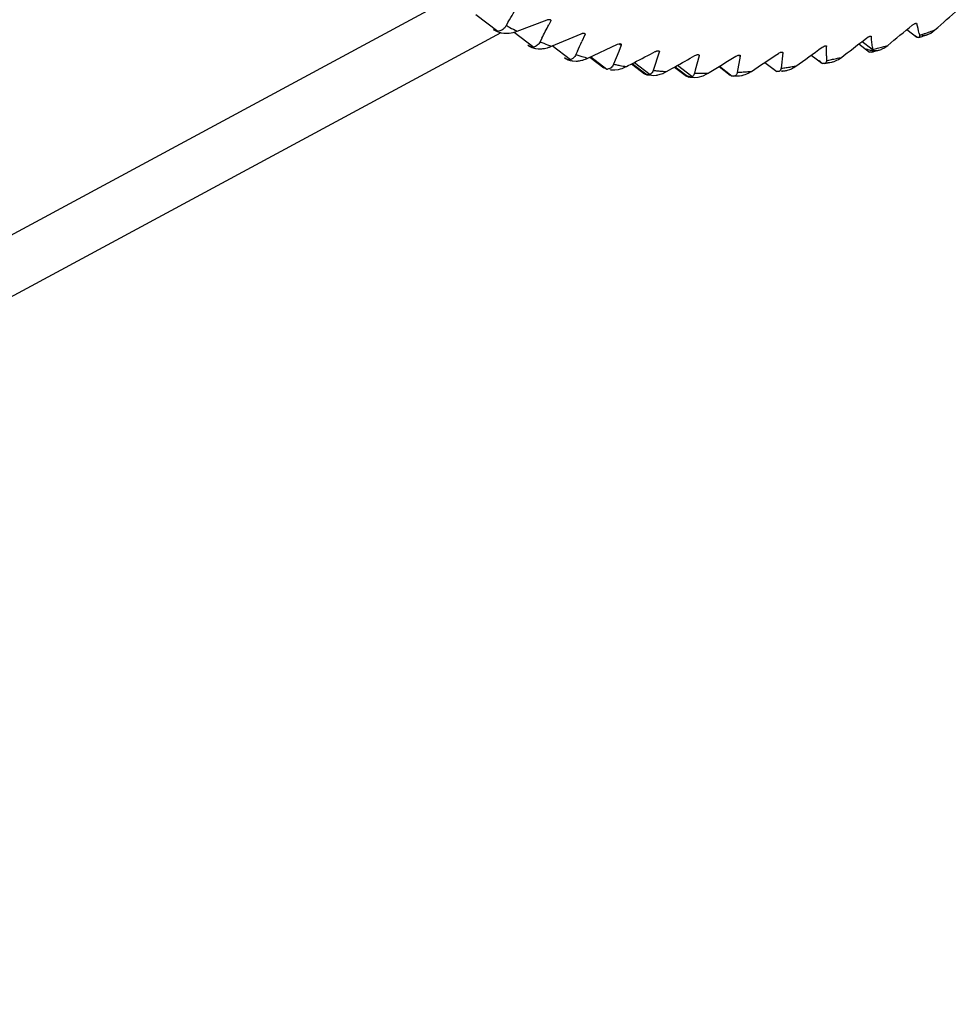
# Model space of a CAD drawing. Units: inches. Extents: x 0 to 22, y 0 to 17.
# Drawn here: x 18.7 to 19.2, y 1.9 to 2.4 of the extents above; entities that cross this region are included whole.
import ezdxf

# ---------------------------------------------------------------- set-up
doc = ezdxf.new("R2010")
doc.units = ezdxf.units.IN
doc.header["$LTSCALE"] = 1.21
doc.header["$MEASUREMENT"] = 0
doc.layers.get('0').update_dxf_attribs({"linetype": 'CONTINUOUS'})

msp = doc.modelspace()

# ---------------------------------------------------------------- linework, layer by layer
at = {"color": 6, "linetype": 'CONTINUOUS'}
for p, q in [((17.9209776204, 1.9178967048), (18.9103094436, 2.4515055327)), ((18.9445715688, 2.4382172534), (18.9434024517, 2.4361953367)), ((17.9008088687, 1.8713684003), (18.9403518922, 2.4320592842)), ((18.9366025183, 2.4334352013), (18.9373531044, 2.4330408351)), ((19.1870307652, 2.4312233126), (19.1883012179, 2.4318586605)), ((19.1883012179, 2.4318586605), (19.1907484985, 2.4336249646)), ((18.9694667292, 2.4241891621), (18.9866629625, 2.4314455024)), ((19.1487374026, 2.4269951795), (19.154313934, 2.4227233086)), ((19.1502345182, 2.4281497252), (19.1513848431, 2.4290374514)), ((19.180630726, 2.4293432701), (19.1803204231, 2.4294578376)), ((19.1809055461, 2.4292695733), (19.180630726, 2.4293432701)), ((19.1815186454, 2.429273661), (19.1809055461, 2.4292695733)), ((19.1816095374, 2.4316543004), (19.1818600435, 2.4305264257)), ((19.1818600435, 2.4305264257), (19.1826579402, 2.4307975218)), ((18.9569314151, 2.4240106508), (18.9581730071, 2.4235144533)), ((18.9603469264, 2.4228944011), (18.9618287666, 2.4227312407)), ((18.9618287666, 2.4227312407), (18.9633412243, 2.4227335524)), ((18.990519922, 2.4173624999), (19.0074992598, 2.4253325166)), ((19.0082772133, 2.4211919232), (19.0068249718, 2.4175409325)), ((19.0097093948, 2.4248102249), (19.008277217, 2.4211919187)), ((19.0266370782, 2.4197029013), (19.0293839391, 2.4211275499)), ((19.1517288002, 2.4217961398), (19.1511413534, 2.4227180444)), ((19.1522890472, 2.4212335489), (19.1517288002, 2.4217961398)), ((19.1529120672, 2.4208933015), (19.1522890472, 2.4212335489)), ((19.1540989204, 2.4207669483), (19.1551173731, 2.4210547969)), ((19.1556812436, 2.4216758887), (19.1576823173, 2.4218209832)), ((19.1586139683, 2.4220430044), (19.1596833169, 2.4224106324)), ((18.9784582152, 2.4165613448), (18.9801815991, 2.4160659848)), ((18.9814880363, 2.4157784547), (18.9837057535, 2.4156501076)), ((18.9916689565, 2.4179001742), (18.9997523608, 2.4117079272)), ((18.9921931914, 2.4181454823), (19.0014372492, 2.4110641232)), ((19.0068249718, 2.4175409325), (19.0053526478, 2.4138572796)), ((19.01735081, 2.4148995627), (19.0264030605, 2.4079651364)), ((19.0495363203, 2.417319734), (19.0522306318, 2.4188471974)), ((19.0784413981, 2.4185748202), (19.0766523608, 2.4091578294)), ((19.1030129971, 2.420362411), (19.1020679146, 2.4115580437)), ((19.1193698634, 2.4191196026), (19.125948259, 2.4142772521)), ((19.1251711701, 2.4146755347), (19.1241066049, 2.415990826)), ((19.1270685914, 2.4141872101), (19.1312158951, 2.4150767003)), ((19.1281867154, 2.418670672), (19.1281433512, 2.4159323439)), ((19.1286673268, 2.4148603375), (19.1312158956, 2.4150766487)), ((18.9997523641, 2.411707929), (18.9991805131, 2.4122633566)), ((19.0010968874, 2.4111141152), (18.9997523641, 2.411707929)), ((19.0014372492, 2.4110641232), (19.0010959704, 2.4111164849)), ((19.0032674523, 2.4107098862), (19.0037502264, 2.4106311809)), ((19.0037502264, 2.4106311809), (19.0052089664, 2.410533878)), ((19.0059478319, 2.4105530348), (19.0081974237, 2.4108603077)), ((19.0126732265, 2.412487016), (19.0138173688, 2.4130768506)), ((19.0156683048, 2.4140311603), (19.023145964, 2.408302941)), ((19.0358392139, 2.4095819517), (19.0374957415, 2.4105153861)), ((19.0405257733, 2.4122246333), (19.0474818385, 2.4068959783)), ((19.0422778668, 2.4132138797), (19.0505619724, 2.4068678866)), ((19.0599264586, 2.408658772), (19.0605630969, 2.4090487167)), ((19.0661564151, 2.4124776461), (19.072664424, 2.4074922221)), ((19.0664085373, 2.4126324199), (19.073777767, 2.4069872624)), ((19.0999001021, 2.4095679928), (19.0995354125, 2.4096357998)), ((19.1005222221, 2.4095654758), (19.0999001021, 2.4095679928)), ((19.1008225078, 2.4096331537), (19.1005222221, 2.4095654758)), ((19.1015132627, 2.4100883374), (19.1008225078, 2.4096331537)), ((19.1017193702, 2.41037904), (19.1015132627, 2.4100883374)), ((19.1020679146, 2.4115580437), (19.1017193702, 2.41037904)), ((19.1021936407, 2.4100170823), (19.1035777959, 2.4100244668)), ((19.1056756193, 2.4104032446), (19.107070984, 2.4108771021)), ((19.125948259, 2.4142772521), (19.1251711701, 2.4146755347)), ((19.1262944664, 2.4141948113), (19.125948259, 2.4142772521)), ((19.1270686218, 2.4141871696), (19.1262944664, 2.4141948113)), ((19.0228336191, 2.4085757232), (19.0224649683, 2.4089980272)), ((19.0237693891, 2.408360873), (19.0256616227, 2.4077273138)), ((19.0247447733, 2.4076898078), (19.027305075, 2.4074459941)), ((19.0256616227, 2.4077273138), (19.0270456378, 2.4074728936)), ((19.0273050693, 2.4074460179), (19.0284891864, 2.4074053134)), ((19.0284891864, 2.4074053134), (19.0299559097, 2.4075217831)), ((19.0474817915, 2.4068959396), (19.0466970803, 2.407737097)), ((19.0474039768, 2.4073916477), (19.0502597864, 2.4064689665)), ((19.0487769762, 2.4063420925), (19.0474817915, 2.4068959396)), ((19.0492655929, 2.4062977635), (19.0522155869, 2.4062671771)), ((19.0502597864, 2.4064689665), (19.0512823344, 2.4063160573)), ((19.0512823344, 2.4063160573), (19.0522156224, 2.4062673157)), ((19.0522156224, 2.4062673157), (19.054154112, 2.4064251295)), ((19.054154112, 2.4064251295), (19.0570659016, 2.407233533)), ((19.0570659016, 2.407233533), (19.0592177667, 2.4082456693)), ((19.073777767, 2.4069872624), (19.0726643776, 2.4074921729)), ((19.0741611952, 2.4069330577), (19.073777767, 2.4069872624)), ((19.0745558251, 2.4069285641), (19.0741611952, 2.4069330577)), ((19.0748470044, 2.406965067), (19.0745558251, 2.4069285641)), ((19.0745558885, 2.406928448), (19.0779086937, 2.4071591959)), ((19.0763646649, 2.4071652373), (19.077908719, 2.4071593152)), ((19.077908719, 2.4071593152), (19.0791929416, 2.4073292152))]:
    msp.add_line(p, q, dxfattribs=at)
at = {"color": 7, "linetype": 'CONTINUOUS'}
for p, q in [((18.925870579, 2.4426183156), (18.9384532127, 2.432979459)), ((18.9495967356, 2.4329400609), (18.9669572787, 2.4394423822)), ((18.9689351203, 2.4385313149), (18.967940552, 2.43660237)), ((19.1800322245, 2.4374752746), (19.1803556446, 2.4372247878)), ((18.9404103308, 2.4319509367), (18.9418963795, 2.4317521827)), ((18.9479347142, 2.4324027072), (18.9591988728, 2.4237738611)), ((19.1745876901, 2.4338493659), (19.1803204231, 2.4294578376)), ((18.9638974109, 2.4287986424), (18.9628704868, 2.426825678)), ((18.988761091, 2.4307274059), (18.98704625, 2.4269755737)), ((19.1803204231, 2.4294578376), (19.1794018892, 2.4301587286)), ((18.9569314586, 2.4240105762), (18.9558180431, 2.4247478063)), ((18.9575828595, 2.4238164565), (18.9569314586, 2.4240105762)), ((18.9582628072, 2.4237274228), (18.9575828595, 2.4238164565)), ((18.9581731652, 2.4235143359), (18.9603469264, 2.4228944011)), ((18.9698520378, 2.4246921467), (18.9805249525, 2.4165162197)), ((18.984431004, 2.4212840692), (18.9835477534, 2.4193698507)), ((19.0074992598, 2.4253325166), (19.0085749023, 2.4256838194)), ((19.0085731239, 2.4256806588), (19.0097093948, 2.4248102249)), ((19.0316973583, 2.4208031242), (19.028199116, 2.4103097203)), ((19.1023770225, 2.4208495958), (19.1030129971, 2.420362411)), ((19.1277314229, 2.4244795073), (19.1282560291, 2.4240776357)), ((19.1468476618, 2.4255389055), (19.1529120672, 2.4208933015)), ((19.1532382888, 2.4207957035), (19.1529120672, 2.4208933015)), ((19.1540990996, 2.4207669537), (19.1532382888, 2.4207957035)), ((19.1546601052, 2.4235168677), (19.1547757628, 2.4222634666)), ((18.9780571656, 2.4167063935), (18.9769356079, 2.4175201984)), ((18.9784581234, 2.4165613884), (18.9780571656, 2.4167063935)), ((18.9792851412, 2.4164126882), (18.9784581234, 2.4165613884)), ((18.9805267633, 2.4165123579), (18.9797419496, 2.4164014796)), ((18.9801804527, 2.416065533), (18.9814880363, 2.4157784547)), ((18.9810522906, 2.4161122553), (18.9814880363, 2.4157784547)), ((19.0546382051, 2.4187219181), (19.0524461455, 2.4104230273)), ((19.0776873837, 2.4191524288), (19.0784413981, 2.4185748202)), ((19.0926565908, 2.414905283), (19.0995354125, 2.4096357998)), ((19.0160879337, 2.4142477461), (19.0246317068, 2.4077028362)), ((19.0408552053, 2.412410521), (19.0487769762, 2.4063420925)), ((19.052446056, 2.4104229952), (19.0519969935, 2.4087411735)), ((19.0987692991, 2.409965777), (19.0976183802, 2.4112404094)), ((19.0995354125, 2.4096357998), (19.0987692991, 2.409965777)), ((19.0247427608, 2.407690009), (19.0246317068, 2.4077028362)), ((19.0492631767, 2.4062979262), (19.0487769762, 2.4063420925))]:
    msp.add_line(p, q, dxfattribs=at)
at = {"color": 6, "linetype": 'CONTINUOUS'}
for centre, radius, start, end in [((16.2531301403, 3.9932858437), 3.108391115, 329.9814163766, 330.193515927), ((15.6367334262, 6.4684908863), 5.3769104642, 311.3744401191, 311.5663614624), ((18.9386745175, 2.4374130897), 0.0044391504, 267.1424506404, 273.5615783878), ((19.0413956738, 2.6151556138), 0.2040329687, 241.2962233966, 241.9504444115), ((19.0419385119, 2.6161796107), 0.2051919498, 241.9511263511, 243.2546279228), ((15.6270246046, 6.7251907868), 5.5678376905, 309.4324895049, 309.6204099826), ((18.0244863352, 2.1741162968), 1.1854366025, 12.5476573466, 12.8236332339), ((19.0226453993, 2.9015072696), 0.4971642813, 289.038121945, 289.2187686006), ((19.0217854868, 2.903973996), 0.4997765961, 289.2187687461, 289.3987853611), ((19.0209142181, 2.9064482819), 0.5023998003, 289.3987847208, 289.5781736468), ((19.0200359868, 2.9089176349), 0.5050206769, 289.578173011, 289.7569412718), ((19.0451997128, 2.6232646504), 0.2129938294, 247.2610322364, 247.8967731489), ((15.6319924527, 6.9885298405), 5.7597824636, 307.4802336145, 307.649468011), ((19.0185157395, 2.9046277003), 0.5025249733, 288.9273295607, 289.1439492108), ((19.0236888732, 2.8984809349), 0.4939631036, 288.7732392362, 289.0382128991), ((19.0172044286, 2.9083998159), 0.5065185169, 289.1441477032, 289.5109998923), ((19.1829747525, 2.4405499567), 0.0101685749, 285.7604595124, 289.5380961325), ((19.1826953379, 2.4413373751), 0.0110040988, 289.538025967, 293.2025582587), ((19.0458276928, 2.6248141887), 0.2146657822, 247.8971005484, 249.1624073235), ((18.9617207271, 2.4425847444), 0.0199596468, 288.1718702913, 290.4894802919), ((18.961617894, 2.4428613092), 0.0202547104, 290.4881227263, 292.7994454617), ((15.684788904, 7.2139517107), 5.8980304776, 305.5082168478, 305.6891335467), ((17.8013524259, 2.4383837281), 1.3269807219, 359.1488071793, 359.3822859806), ((19.0380076304, 2.8520513243), 0.4453677126, 285.199671746, 285.3940662879), ((19.156319537, 2.4340236562), 0.0123642541, 262.8474517785, 267.0408418891), ((19.0310839494, 2.8646787195), 0.4606402752, 285.6204276596, 286.0726603565), ((19.0373551535, 2.8544211041), 0.4478256756, 285.3940656489, 285.5877476628), ((19.1558283145, 2.4316665196), 0.0100185784, 280.6644251775, 286.143786141), ((19.0366944081, 2.8567896022), 0.4502846119, 285.5877470271, 285.7807238415), ((19.0356828438, 2.8603613334), 0.4539968244, 285.7809866492, 286.1648329908), ((19.1550308061, 2.4340544673), 0.0125389293, 291.7800978949, 295.06068012), ((19.0346470117, 2.8639424253), 0.4577247143, 286.1645699111, 286.3554498437), ((19.0495579855, 2.6356089073), 0.2260899829, 253.0243999959, 253.3298747625), ((18.9832908177, 2.4298833681), 0.0142393074, 271.669844859, 274.708575809), ((18.9832118721, 2.4308481848), 0.0152073484, 274.706615478, 277.5875640871), ((19.0499284087, 2.6368500027), 0.2273851778, 253.3301687732, 253.9387944781), ((19.0505418276, 2.6389881227), 0.2296095508, 253.9393099597, 254.8463415275), ((18.9822108599, 2.4350892585), 0.0195771455, 290.3444532633, 292.7129434255), ((18.9820612676, 2.4354478669), 0.0199657039, 292.7115879415, 295.0658252774), ((16.0869862809, 8.091278845), 6.3881390478, 297.2688569312, 297.3982884842), ((15.9513420511, 7.8856491058), 6.2850166149, 299.408533026, 299.5346126899), ((15.848800284, 7.6544919028), 6.1506175584, 301.4789604083, 301.6471725959), ((15.7518638177, 7.443694091), 6.0373515244, 303.5084048596, 303.6862131452), ((19.0481700929, 2.8096749638), 0.4017822454, 281.4811931913, 281.6894037533), ((19.0477082908, 2.8119070214), 0.4040615748, 281.6894031487, 281.8968293431), ((19.0472377143, 2.8141407004), 0.4063442846, 281.8968287402, 282.1034779582), ((19.1287844441, 2.4261020727), 0.0112903468, 282.4364530159, 286.9725965508), ((19.0465121763, 2.8175141348), 0.4097948586, 282.1037680662, 282.5147425893), ((19.0457623511, 2.8209019188), 0.41326463, 282.5144525385, 282.7187882667), ((19.0018265447, 2.4147586848), 0.0037150149, 263.9849464239, 270.7888148873), ((19.0052498689, 2.4232146242), 0.0126808122, 269.8151895462, 273.155204107), ((19.0538931681, 2.6530836058), 0.2441012439, 258.5300451572, 258.820302323), ((19.0541085206, 2.6541732538), 0.2452119686, 258.820302881, 259.10968206), ((19.054320133, 2.6552731547), 0.2463320409, 259.1096826001, 259.398184769), ((19.0547883335, 2.6578073578), 0.2489091247, 259.3995752972, 260.2587653701), ((19.0572812675, 2.6754612411), 0.2667416363, 263.740746561, 264.0143379913), ((19.0574930803, 2.6774970399), 0.2687884237, 264.0146863412, 264.5590867249), ((19.0577888421, 2.6806053307), 0.271910754, 264.559149182, 265.3698377088), ((19.0267518448, 2.4256190313), 0.0184316231, 291.9938077132, 296.9824095312), ((19.0263580551, 2.426410112), 0.0193152621, 296.9586708033, 299.3973582931), ((19.0583564266, 2.7343634432), 0.325719868, 273.2200425753, 273.4595213601), ((19.0582448935, 2.7362084184), 0.3275682114, 273.459520982, 273.6980973542), ((19.0580630104, 2.7389923915), 0.3303581189, 273.698433894, 274.1728976948), ((19.0577888439, 2.7427502581), 0.3341259736, 274.1728965159, 274.6437859157), ((19.0547415736, 2.7712502754), 0.3627923429, 277.4956095841, 277.9413553038), ((19.0489962715, 2.7820969256), 0.3760779102, 278.1363595958, 278.4530162314), ((19.1027594828, 2.4203146499), 0.0103226695, 274.5468019392, 278.4643993765), ((19.1026415774, 2.4211047162), 0.0111214851, 278.4660861825, 282.1038698421), ((19.0541663989, 2.7753735791), 0.3669555699, 277.9413530239, 278.3837215022), ((19.1024532129, 2.4219843513), 0.0120210622, 282.1025879929, 285.5490583462), ((19.0537081385, 2.7784969927), 0.3701124214, 278.3834062409, 278.6033303115), ((19.0533919149, 2.7805871254), 0.37222634, 278.6033297709, 278.8224210204), ((19.0289828062, 2.4206879198), 0.0133841622, 240.8576305882, 247.0752798602), ((19.0251638615, 2.4109283962), 0.0033113593, 225.2744381129, 232.4543462722), ((19.0530083825, 2.4197559868), 0.0135752071, 242.2953513028, 245.6165555489), ((19.0589833313, 2.7026403452), 0.2939821968, 268.638266665, 268.894685019), ((19.0590143703, 2.7042490623), 0.2955912133, 268.8946848657, 269.150171109), ((19.0590486412, 2.7066819448), 0.2980243365, 269.150520391, 269.6587092375), ((19.0590682546, 2.7099751793), 0.3013176294, 269.6587098938, 270.1631883588), ((19.0500377363, 2.4248087688), 0.0189369803, 298.9972330924, 301.4793399849), ((19.0768351271, 2.4197454063), 0.0126380809, 280.7523469192, 284.079831372)]:
    msp.add_arc(centre, radius, start, end, dxfattribs=at)
at = {"color": 7, "linetype": 'CONTINUOUS'}
for centre, radius, start, end in [((18.9432983428, 2.4444418695), 0.0128580532, 234.9341175758, 242.4595257032), ((18.9381649904, 2.4364107912), 0.0033608739, 227.885961449, 242.2961162431), ((16.4164140839, 3.7535817348), 2.8713623149, 332.5239438393, 332.69931892), ((18.943042963, 2.4464922009), 0.0147845457, 265.5520834267, 268.5024802213), ((18.9430666622, 2.4474047554), 0.0156974078, 268.5030542384, 271.3005008002), ((16.6039666606, 3.5185539137), 2.6211851521, 335.252764213, 335.3896786775), ((17.9308102329, 2.3101020431), 1.2290938352, 5.2945110105, 5.5843204993), ((18.9629704892, 2.4355255458), 0.0129351132, 236.4304999285, 244.3304609233), ((18.9627462042, 2.4350607914), 0.0124190708, 244.3342783524, 248.3936778678), ((18.9585365103, 2.4277813916), 0.0040625165, 266.316486161, 279.4089714793), ((18.9838469355, 2.4285454788), 0.013012427, 237.917969878, 248.5804595447), ((18.983476575, 2.4276267586), 0.0120219117, 248.6246342685, 254.087071275), ((18.9796103268, 2.4203514224), 0.0039521352, 265.2803110041, 271.9085441845)]:
    msp.add_arc(centre, radius, start, end, dxfattribs=at)
for points, knots in [([(18.9669572787, 2.4394423822), (18.9672700409, 2.4395600346), (18.9677379883, 2.4396857314), (18.9683358066, 2.4396866215), (18.9686900128, 2.4396034509), (18.9689529842, 2.4394235774), (18.9690848713, 2.4391520078), (18.9690676558, 2.4388373722), (18.9689883515, 2.4386346462), (18.9689351203, 2.4385313149)], [0, 0, 0, 0, 0.3344581336, 0.4763086417, 0.5951018738, 0.6937011332, 0.7845285765, 0.8836595046, 1, 1, 1, 1]), ([(19.1776259172, 2.4363626406), (19.1780265294, 2.4366943109), (19.1786535169, 2.4371091685), (19.1794899609, 2.4374358173), (19.1798744846, 2.4374961695), (19.1800322245, 2.4374752746)], [0, 0, 0, 0, 0.5788009791, 0.8229205478, 1, 1, 1, 1]), ([(18.9384532127, 2.432979459), (18.9381137136, 2.4329963656), (18.9374752357, 2.433075706), (18.9368675257, 2.4332962696), (18.9366025132, 2.4334352009)], [0, 0, 0, 0, 0.5318382386, 1, 1, 1, 1]), ([(18.9373530993, 2.4330408339), (18.9375961731, 2.4329141776), (18.9385731947, 2.4324449531), (18.9396152673, 2.4321048379), (18.9404103308, 2.4319509367)], [0, 0, 0, 0, 0.2528727941, 1, 1, 1, 1]), ([(18.9434229317, 2.431711391), (18.9439490247, 2.4317232019), (18.9460495806, 2.4318727423), (18.9481184897, 2.4323887261), (18.9495967356, 2.4329400609)], [0, 0, 0, 0, 0.2501144077, 1, 1, 1, 1]), ([(18.9628704868, 2.426825678), (18.9626646145, 2.4264305101), (18.9622084038, 2.4256934764), (18.9613507646, 2.4247615316), (18.9603442417, 2.4240828531), (18.9595848962, 2.4238372983), (18.9592006523, 2.4237735298)], [0, 0, 0, 0, 0.2705612289, 0.5234349738, 0.76349127, 1, 1, 1, 1]), ([(18.9866629625, 2.4314455024), (18.9868244729, 2.4315139315), (18.9871449361, 2.4316295048), (18.9876190907, 2.4317386607), (18.9880517189, 2.4317672825), (18.988417553, 2.4317139545), (18.9886995745, 2.4315675734), (18.9889220499, 2.4312285239), (18.9888437183, 2.430908573), (18.988761091, 2.4307274059)], [0, 0, 0, 0, 0.1767420669, 0.3424251048, 0.4887475281, 0.6112466032, 0.7110973126, 0.7993660671, 1, 1, 1, 1]), ([(19.1513848431, 2.4290374514), (19.1516689446, 2.4292567572), (19.1521142609, 2.429547421), (19.1527281859, 2.4298366866), (19.1531473129, 2.4299805976), (19.1535094636, 2.430043143), (19.1538002119, 2.4300282545), (19.154012951, 2.4299095244), (19.1540644654, 2.4297713423), (19.1540708714, 2.4297058319)], [0, 0, 0, 0, 0.3483345166, 0.5127012977, 0.657977107, 0.7769943569, 0.8678046702, 0.9361147853, 1, 1, 1, 1]), ([(19.0085749023, 2.4256838194), (19.0087723838, 2.425716548), (19.0090584827, 2.4257378314), (19.0094030131, 2.4256610419), (19.0095933609, 2.425560241), (19.0097254907, 2.4254132647), (19.0097856412, 2.4252272493), (19.0097782837, 2.425019791), (19.0097373785, 2.4248811002), (19.0097093948, 2.4248102249)], [0, 0, 0, 0, 0.3244676476, 0.4555210907, 0.5677159125, 0.6682063137, 0.7676873309, 0.876486384, 1, 1, 1, 1]), ([(19.0293839391, 2.4211275499), (19.0295422667, 2.4212097165), (19.0298597768, 2.4213548434), (19.0303358277, 2.4215143221), (19.0307807802, 2.4215987023), (19.0311674081, 2.4216033207), (19.0314783992, 2.4215218506), (19.0316946338, 2.4213392309), (19.0317633193, 2.4210724162), (19.0317274073, 2.420894065), (19.0316973583, 2.4208031242)], [0, 0, 0, 0, 0.1793952692, 0.3504058813, 0.5037616805, 0.6331190935, 0.7364897429, 0.8211164593, 0.9036774651, 1, 1, 1, 1]), ([(19.1004459544, 2.4200887021), (19.1007654297, 2.4203016642), (19.1012580483, 2.4205714273), (19.1019228735, 2.4207948364), (19.102237242, 2.4208493321), (19.1023814465, 2.420854262)], [0, 0, 0, 0, 0.5482754513, 0.7939573224, 1, 1, 1, 1]), ([(19.1023814465, 2.420854262), (19.1024784272, 2.4208575775), (19.1026525526, 2.4208480842), (19.102881892, 2.4207564075), (19.1030123039, 2.4205745857), (19.1030203287, 2.4204326968), (19.1030129971, 2.420362411)], [0, 0, 0, 0, 0.3141109047, 0.5596620998, 0.7712497216, 1, 1, 1, 1]), ([(19.1256243005, 2.4236056596), (19.1259738214, 2.4238567265), (19.1265151095, 2.4241729921), (19.1272435026, 2.4244298801), (19.1275841598, 2.4244856304), (19.1277358282, 2.4244838358)], [0, 0, 0, 0, 0.5580384516, 0.8033156607, 1, 1, 1, 1]), ([(19.1277358282, 2.4244838358), (19.1278121463, 2.4244829328), (19.1279503629, 2.4244694167), (19.1281300471, 2.4243892218), (19.1282392133, 2.4242475157), (19.1282566396, 2.4241342991), (19.1282560291, 2.4240776357)], [0, 0, 0, 0, 0.3079962806, 0.5545750422, 0.7713267682, 1, 1, 1, 1]), ([(19.1547757628, 2.4222634666), (19.1547925583, 2.4220803178), (19.1548002275, 2.4217429087), (19.1547028387, 2.4212809061), (19.154467356, 2.4209259046), (19.1542247672, 2.4208017586), (19.1540990996, 2.4207669537)], [0, 0, 0, 0, 0.3086214187, 0.5629612846, 0.7811857336, 1, 1, 1, 1]), ([(18.9835477534, 2.4193698507), (18.9833847959, 2.4190170454), (18.983020358, 2.4183560356), (18.9823222932, 2.4175040682), (18.981490997, 2.4168590835), (18.9808530831, 2.4165953375), (18.9805267633, 2.4165123579)], [0, 0, 0, 0, 0.2716211259, 0.5248755519, 0.7646651467, 1, 1, 1, 1]), ([(19.0522306318, 2.4188471974), (19.0525363218, 2.4190206032), (19.0530024127, 2.4192345759), (19.0536251977, 2.4193896646), (19.0540209233, 2.4194227394), (19.0543434069, 2.419371823), (19.0545819599, 2.4192241111), (19.0546821313, 2.4189786184), (19.054660737, 2.41880803), (19.0546382051, 2.4187219181)], [0, 0, 0, 0, 0.3526617336, 0.5093268514, 0.6423952565, 0.7485049713, 0.8327984392, 0.9106817799, 1, 1, 1, 1]), ([(19.0759491723, 2.4185004587), (19.0762360182, 2.4186772607), (19.0767943142, 2.4189607516), (19.0774044415, 2.4191346885), (19.0776908573, 2.4191564589)], [0, 0, 0, 0, 0.5398224273, 1, 1, 1, 1]), ([(19.0776908573, 2.4191564589), (19.0778106894, 2.4191655673), (19.0780243974, 2.419162053), (19.0783093142, 2.4190593189), (19.0784626063, 2.4188323157), (19.0784572548, 2.4186596247), (19.0784413981, 2.4185748202)], [0, 0, 0, 0, 0.319185954, 0.5638270269, 0.7708602001, 1, 1, 1, 1]), ([(19.028199116, 2.4103097203), (19.0280634135, 2.4099061589), (19.0277309728, 2.4091601657), (19.0269580396, 2.4082470548), (19.0259187262, 2.4076991211), (19.0251361957, 2.4076507077), (19.0247437416, 2.4076899231)], [0, 0, 0, 0, 0.2713602664, 0.5150686609, 0.7486255575, 1, 1, 1, 1]), ([(19.0519969935, 2.4087411735), (19.0519028897, 2.408389435), (19.0516631933, 2.4077372138), (19.051069095, 2.4069170908), (19.0502385254, 2.4063874706), (19.0495910878, 2.4062926489), (19.0492631767, 2.4062979262)], [0, 0, 0, 0, 0.2751835525, 0.5200405473, 0.7521418868, 1, 1, 1, 1])]:
    msp.add_open_spline(points, degree=3, knots=knots, dxfattribs=at)
at = {"color": 6, "linetype": 'CONTINUOUS'}
for points, knots in [([(18.9434024517, 2.4361953367), (18.9431452347, 2.4357508669), (18.9425785834, 2.4349268248), (18.9415267007, 2.4339104631), (18.940306041, 2.4332119907), (18.9394016196, 2.4330106974), (18.9389502831, 2.432982513)], [0, 0, 0, 0, 0.2698409207, 0.522292277, 0.7623778816, 1, 1, 1, 1]), ([(19.1818600435, 2.4305264257), (19.1818889695, 2.4303958972), (19.1819294889, 2.430154213), (19.1819283924, 2.4298169007), (19.181852696, 2.4295396701), (19.1817388947, 2.4294018462), (19.181673962, 2.4293539628)], [0, 0, 0, 0, 0.321531925, 0.5871770347, 0.8059703492, 1, 1, 1, 1]), ([(19.1831287795, 2.430436838), (19.1833438211, 2.4304279464), (19.1842228223, 2.4304311096), (19.1850985433, 2.430583864), (19.1857367016, 2.4307636626)], [0, 0, 0, 0, 0.245067515, 1, 1, 1, 1]), ([(18.9633412243, 2.4227335524), (18.963729648, 2.4227540405), (18.9652897507, 2.4228955258), (18.96682752, 2.4232536912), (18.9679455119, 2.4236205794)], [0, 0, 0, 0, 0.2484411543, 1, 1, 1, 1]), ([(19.1511413534, 2.4227180444), (19.1514406849, 2.4225957496), (19.1526193869, 2.4221594978), (19.1538539934, 2.4218714621), (19.1547800448, 2.4217556187)], [0, 0, 0, 0, 0.2573176281, 1, 1, 1, 1]), ([(19.160342019, 2.4226959566), (19.1606238929, 2.422827646), (19.1617525902, 2.4234052002), (19.1628017805, 2.4241330733), (19.1635402132, 2.4247403571)], [0, 0, 0, 0, 0.2455182779, 1, 1, 1, 1]), ([(18.9852198693, 2.4157739885), (18.9855417978, 2.4158167874), (18.9868319837, 2.4160292413), (18.9880960462, 2.4163919073), (18.9890171132, 2.4167333455)], [0, 0, 0, 0, 0.2484635804, 1, 1, 1, 1]), ([(19.1281433512, 2.4159323439), (19.1281396617, 2.4157131095), (19.1281019779, 2.4153069865), (19.1279095206, 2.4147604003), (19.1275576326, 2.4143543935), (19.1272351693, 2.4142220207), (19.1270686218, 2.4141871696)], [0, 0, 0, 0, 0.2960017934, 0.5466988679, 0.770296131, 1, 1, 1, 1]), ([(19.1320802577, 2.4153034828), (19.1324924987, 2.4154290149), (19.1341545365, 2.4160357249), (19.1356890562, 2.4169648787), (19.1367492076, 2.4177778109)], [0, 0, 0, 0, 0.243892442, 1, 1, 1, 1]), ([(19.0053526478, 2.4138572796), (19.0051925371, 2.4134576461), (19.0048180357, 2.4127163661), (19.0040281577, 2.4117968368), (19.0030261093, 2.4111872513), (19.0022616416, 2.411049475), (19.0018776892, 2.4110440219)], [0, 0, 0, 0, 0.2722909024, 0.5209421842, 0.757133855, 1, 1, 1, 1]), ([(19.0081974237, 2.4108603077), (19.0085838396, 2.4109433221), (19.0101257743, 2.411335133), (19.011611068, 2.4119397722), (19.0126732265, 2.412487016)], [0, 0, 0, 0, 0.2485616101, 1, 1, 1, 1]), ([(19.0766523608, 2.4091578294), (19.0765985713, 2.4088790054), (19.0764543341, 2.408358819), (19.0760765775, 2.4076778711), (19.0755330881, 2.407179327), (19.0750802216, 2.4070097837), (19.0748470044, 2.406965067)], [0, 0, 0, 0, 0.2821518711, 0.532382455, 0.764050788, 1, 1, 1, 1]), ([(19.0799096385, 2.4074870022), (19.0803402839, 2.4075948507), (19.0820728649, 2.4081233856), (19.0837014469, 2.4089673212), (19.0848398991, 2.4097211203)], [0, 0, 0, 0, 0.2453636142, 1, 1, 1, 1]), ([(19.107070984, 2.4108771021), (19.1073688548, 2.4109965101), (19.1085600675, 2.411521218), (19.1096833566, 2.4121955001), (19.1104812137, 2.4127648039)], [0, 0, 0, 0, 0.2466556508, 1, 1, 1, 1]), ([(19.0246317068, 2.4077028362), (19.0243556418, 2.407738856), (19.0238256574, 2.4078705974), (19.0233527461, 2.4081444308), (19.0231459411, 2.4083029253)], [0, 0, 0, 0, 0.5165596903, 1, 1, 1, 1]), ([(19.0299559097, 2.4075217831), (19.0302685658, 2.407564837), (19.0315299664, 2.4077840884), (19.032760522, 2.4081682299), (19.0336546053, 2.4085287818)], [0, 0, 0, 0, 0.2466347348, 1, 1, 1, 1])]:
    msp.add_open_spline(points, degree=3, knots=knots, dxfattribs=at)

doc.saveas('drawing.dxf')
